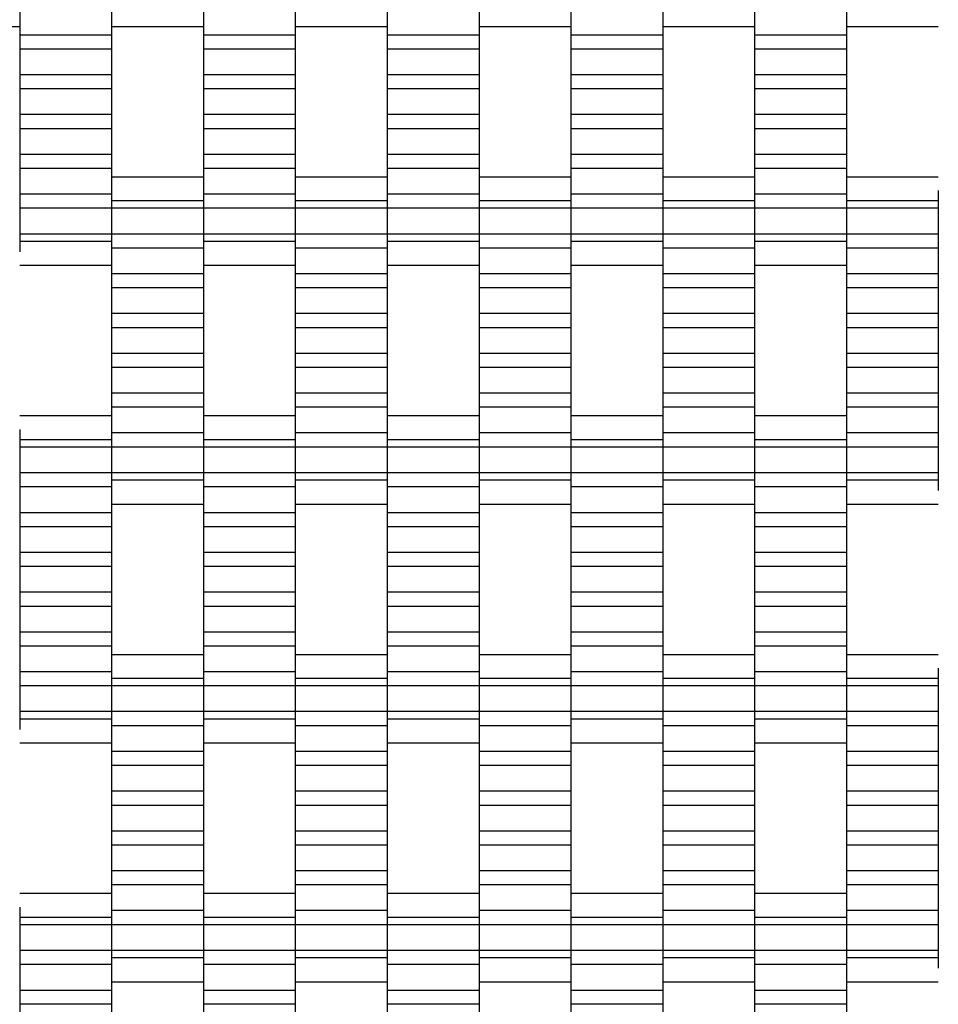
# Model space of a CAD drawing. Units: millimetres. Extents: x -2190 to 2610, y -2252 to 2548.
# Drawn here: x -158 to 92, y 514 to 782 of the extents above; entities that cross this region are included whole.
import ezdxf

# ---------------------------------------------------------------- set-up
doc = ezdxf.new("R2010")
doc.units = ezdxf.units.MM

# ---------------------------------------------------------------- blocks, each defined once
blk = doc.blocks.new('dwg')
at = {"color": 7, "linetype": 'Continuous'}
for p, q in [((-157.5, 785.21), (-157.5, 778.21)), ((-132.5, 785.21), (-132.5, 778.21)), ((-107.5, 785.21), (-107.5, 778.21)), ((-82.5, 785.21), (-82.5, 778.21)), ((-57.5, 785.21), (-57.5, 778.21)), ((-32.5, 785.21), (-32.5, 778.21)), ((-7.5, 785.21), (-7.5, 778.21)), ((17.5, 785.21), (17.5, 778.21)), ((42.5, 785.21), (42.5, 778.21)), ((67.5, 785.21), (67.5, 778.21)), ((-182.5, 780.56), (-157.5, 780.56)), ((-132.5, 780.56), (-107.5, 780.56)), ((-82.5, 780.56), (-57.5, 780.56)), ((-32.5, 780.56), (-7.5, 780.56)), ((17.5, 780.56), (42.5, 780.56)), ((67.5, 780.56), (92.5, 780.56)), ((-132.5, 778.21), (-157.5, 778.21)), ((-157.5, 778.21), (-157.5, 774.41)), ((-132.5, 778.21), (-132.5, 774.41)), ((-82.5, 778.21), (-107.5, 778.21)), ((-107.5, 778.21), (-107.5, 774.41)), ((-82.5, 778.21), (-82.5, 774.41)), ((-32.5, 778.21), (-57.5, 778.21)), ((-57.5, 778.21), (-57.5, 774.41)), ((-32.5, 778.21), (-32.5, 774.41)), ((17.5, 778.21), (-7.5, 778.21)), ((-7.5, 778.21), (-7.5, 774.41)), ((17.5, 778.21), (17.5, 774.41)), ((67.5, 778.21), (42.5, 778.21)), ((42.5, 778.21), (42.5, 774.41)), ((67.5, 778.21), (67.5, 774.41)), ((-132.5, 774.41), (-157.5, 774.41)), ((-157.5, 774.41), (-157.5, 767.41)), ((-132.5, 774.41), (-132.5, 767.41)), ((-82.5, 774.41), (-107.5, 774.41)), ((-107.5, 774.41), (-107.5, 767.41)), ((-82.5, 774.41), (-82.5, 767.41)), ((-32.5, 774.41), (-57.5, 774.41)), ((-57.5, 774.41), (-57.5, 767.41)), ((-32.5, 774.41), (-32.5, 767.41)), ((17.5, 774.41), (-7.5, 774.41)), ((-7.5, 774.41), (-7.5, 767.41)), ((17.5, 774.41), (17.5, 767.41)), ((67.5, 774.41), (42.5, 774.41)), ((42.5, 774.41), (42.5, 767.41)), ((67.5, 774.41), (67.5, 767.41)), ((-132.5, 767.41), (-157.5, 767.41)), ((-157.5, 767.41), (-157.5, 763.56)), ((-132.5, 767.41), (-132.5, 763.56)), ((-82.5, 767.41), (-107.5, 767.41)), ((-107.5, 767.41), (-107.5, 763.56)), ((-82.5, 767.41), (-82.5, 763.56)), ((-32.5, 767.41), (-57.5, 767.41)), ((-57.5, 767.41), (-57.5, 763.56)), ((-32.5, 767.41), (-32.5, 763.56)), ((17.5, 767.41), (-7.5, 767.41)), ((-7.5, 767.41), (-7.5, 763.56)), ((17.5, 767.41), (17.5, 763.56)), ((67.5, 767.41), (42.5, 767.41)), ((42.5, 767.41), (42.5, 763.56)), ((67.5, 767.41), (67.5, 763.56)), ((-132.5, 763.56), (-157.5, 763.56)), ((-157.5, 763.56), (-157.5, 756.56)), ((-132.5, 763.56), (-132.5, 756.56)), ((-82.5, 763.56), (-107.5, 763.56)), ((-107.5, 763.56), (-107.5, 756.56)), ((-82.5, 763.56), (-82.5, 756.56)), ((-32.5, 763.56), (-57.5, 763.56)), ((-57.5, 763.56), (-57.5, 756.56)), ((-32.5, 763.56), (-32.5, 756.56)), ((17.5, 763.56), (-7.5, 763.56)), ((-7.5, 763.56), (-7.5, 756.56)), ((17.5, 763.56), (17.5, 756.56)), ((67.5, 763.56), (42.5, 763.56)), ((42.5, 763.56), (42.5, 756.56)), ((67.5, 763.56), (67.5, 756.56)), ((-132.5, 756.56), (-157.5, 756.56)), ((-157.5, 756.56), (-157.5, 752.71)), ((-132.5, 756.56), (-132.5, 752.71)), ((-82.5, 756.56), (-107.5, 756.56)), ((-107.5, 756.56), (-107.5, 752.71)), ((-82.5, 756.56), (-82.5, 752.71)), ((-32.5, 756.56), (-57.5, 756.56)), ((-57.5, 756.56), (-57.5, 752.71)), ((-32.5, 756.56), (-32.5, 752.71)), ((17.5, 756.56), (-7.5, 756.56)), ((-7.5, 756.56), (-7.5, 752.71)), ((17.5, 756.56), (17.5, 752.71)), ((67.5, 756.56), (42.5, 756.56)), ((42.5, 756.56), (42.5, 752.71)), ((67.5, 756.56), (67.5, 752.71)), ((-132.5, 752.71), (-157.5, 752.71)), ((-157.5, 752.71), (-157.5, 745.71)), ((-132.5, 752.71), (-132.5, 745.71)), ((-82.5, 752.71), (-107.5, 752.71)), ((-107.5, 752.71), (-107.5, 745.71)), ((-82.5, 752.71), (-82.5, 745.71)), ((-32.5, 752.71), (-57.5, 752.71)), ((-57.5, 752.71), (-57.5, 745.71)), ((-32.5, 752.71), (-32.5, 745.71)), ((17.5, 752.71), (-7.5, 752.71)), ((-7.5, 752.71), (-7.5, 745.71)), ((17.5, 752.71), (17.5, 745.71)), ((67.5, 752.71), (42.5, 752.71)), ((42.5, 752.71), (42.5, 745.71)), ((67.5, 752.71), (67.5, 745.71)), ((-132.5, 745.71), (-157.5, 745.71)), ((-157.5, 745.71), (-157.5, 741.91)), ((-132.5, 745.71), (-132.5, 741.91)), ((-82.5, 745.71), (-107.5, 745.71)), ((-107.5, 745.71), (-107.5, 741.91)), ((-82.5, 745.71), (-82.5, 741.91)), ((-32.5, 745.71), (-57.5, 745.71)), ((-57.5, 745.71), (-57.5, 741.91)), ((-32.5, 745.71), (-32.5, 741.91)), ((17.5, 745.71), (-7.5, 745.71)), ((-7.5, 745.71), (-7.5, 741.91)), ((17.5, 745.71), (17.5, 741.91)), ((67.5, 745.71), (42.5, 745.71)), ((42.5, 745.71), (42.5, 741.91)), ((67.5, 745.71), (67.5, 741.91)), ((-132.5, 741.91), (-157.5, 741.91)), ((-157.5, 741.91), (-157.5, 734.91)), ((-132.5, 741.91), (-132.5, 734.91)), ((-82.5, 741.91), (-107.5, 741.91)), ((-107.5, 741.91), (-107.5, 734.91)), ((-82.5, 741.91), (-82.5, 734.91)), ((-32.5, 741.91), (-57.5, 741.91)), ((-57.5, 741.91), (-57.5, 734.91)), ((-32.5, 741.91), (-32.5, 734.91)), ((17.5, 741.91), (-7.5, 741.91)), ((-7.5, 741.91), (-7.5, 734.91)), ((17.5, 741.91), (17.5, 734.91)), ((67.5, 741.91), (42.5, 741.91)), ((42.5, 741.91), (42.5, 734.91)), ((67.5, 741.91), (67.5, 734.91)), ((-107.5, 739.56), (-132.5, 739.56)), ((-57.5, 739.56), (-82.5, 739.56)), ((-7.5, 739.56), (-32.5, 739.56)), ((42.5, 739.56), (17.5, 739.56)), ((92.5, 739.56), (67.5, 739.56)), ((-132.5, 734.91), (-157.5, 734.91)), ((-157.5, 734.91), (-157.5, 731.06)), ((-132.5, 735.87), (-132.5, 733.06)), ((-132.5, 734.91), (-132.5, 731.06)), ((-107.5, 735.87), (-107.5, 733.06)), ((-82.5, 734.91), (-107.5, 734.91)), ((-107.5, 734.91), (-107.5, 731.06)), ((-82.5, 735.87), (-82.5, 733.06)), ((-82.5, 734.91), (-82.5, 731.06)), ((-57.5, 735.87), (-57.5, 733.06)), ((-32.5, 734.91), (-57.5, 734.91)), ((-57.5, 734.91), (-57.5, 731.06)), ((-32.5, 735.87), (-32.5, 733.06)), ((-32.5, 734.91), (-32.5, 731.06)), ((-7.5, 735.87), (-7.5, 733.06)), ((17.5, 734.91), (-7.5, 734.91)), ((-7.5, 734.91), (-7.5, 731.06)), ((17.5, 735.87), (17.5, 733.06)), ((17.5, 734.91), (17.5, 731.06)), ((42.5, 735.87), (42.5, 733.06)), ((67.5, 734.91), (42.5, 734.91)), ((42.5, 734.91), (42.5, 731.06)), ((67.5, 735.87), (67.5, 733.06)), ((67.5, 734.91), (67.5, 731.06)), ((92.5, 735.87), (92.5, 733.06)), ((-107.5, 733.06), (-132.5, 733.06)), ((-132.5, 733.06), (-132.5, 731.06)), ((-107.5, 733.06), (-107.5, 731.06)), ((-57.5, 733.06), (-82.5, 733.06)), ((-82.5, 733.06), (-82.5, 731.06)), ((-57.5, 733.06), (-57.5, 731.06)), ((-7.5, 733.06), (-32.5, 733.06)), ((-32.5, 733.06), (-32.5, 731.06)), ((-7.5, 733.06), (-7.5, 731.06)), ((42.5, 733.06), (17.5, 733.06)), ((17.5, 733.06), (17.5, 731.06)), ((42.5, 733.06), (42.5, 731.06)), ((92.5, 733.06), (67.5, 733.06)), ((67.5, 733.06), (67.5, 731.06)), ((92.5, 733.06), (92.5, 731.06)), ((-132.5, 731.06), (-157.5, 731.06)), ((-157.5, 731.06), (-157.5, 724.06)), ((-107.5, 731.06), (-132.5, 731.06)), ((-132.5, 731.06), (-132.5, 724.06)), ((-132.5, 731.06), (-132.5, 724.06)), ((-82.5, 731.06), (-107.5, 731.06)), ((-107.5, 731.06), (-107.5, 724.06)), ((-107.5, 731.06), (-107.5, 724.06)), ((-57.5, 731.06), (-82.5, 731.06)), ((-82.5, 731.06), (-82.5, 724.06)), ((-82.5, 731.06), (-82.5, 724.06)), ((-32.5, 731.06), (-57.5, 731.06)), ((-57.5, 731.06), (-57.5, 724.06)), ((-57.5, 731.06), (-57.5, 724.06)), ((-7.5, 731.06), (-32.5, 731.06)), ((-32.5, 731.06), (-32.5, 724.06)), ((-32.5, 731.06), (-32.5, 724.06)), ((17.5, 731.06), (-7.5, 731.06)), ((-7.5, 731.06), (-7.5, 724.06)), ((-7.5, 731.06), (-7.5, 724.06)), ((42.5, 731.06), (17.5, 731.06)), ((17.5, 731.06), (17.5, 724.06)), ((17.5, 731.06), (17.5, 724.06)), ((67.5, 731.06), (42.5, 731.06)), ((42.5, 731.06), (42.5, 724.06)), ((42.5, 731.06), (42.5, 724.06)), ((92.5, 731.06), (67.5, 731.06)), ((67.5, 731.06), (67.5, 724.06)), ((67.5, 731.06), (67.5, 724.06)), ((92.5, 731.06), (92.5, 724.06)), ((-132.5, 724.06), (-157.5, 724.06)), ((-157.5, 724.06), (-157.5, 722.06)), ((-107.5, 724.06), (-132.5, 724.06)), ((-132.5, 724.06), (-132.5, 720.21)), ((-132.5, 724.06), (-132.5, 722.06)), ((-82.5, 724.06), (-107.5, 724.06)), ((-107.5, 724.06), (-107.5, 722.06)), ((-107.5, 724.06), (-107.5, 720.21)), ((-57.5, 724.06), (-82.5, 724.06)), ((-82.5, 724.06), (-82.5, 720.21)), ((-82.5, 724.06), (-82.5, 722.06)), ((-32.5, 724.06), (-57.5, 724.06)), ((-57.5, 724.06), (-57.5, 722.06)), ((-57.5, 724.06), (-57.5, 720.21)), ((-7.5, 724.06), (-32.5, 724.06)), ((-32.5, 724.06), (-32.5, 720.21)), ((-32.5, 724.06), (-32.5, 722.06)), ((17.5, 724.06), (-7.5, 724.06)), ((-7.5, 724.06), (-7.5, 722.06)), ((-7.5, 724.06), (-7.5, 720.21)), ((42.5, 724.06), (17.5, 724.06)), ((17.5, 724.06), (17.5, 720.21)), ((17.5, 724.06), (17.5, 722.06)), ((67.5, 724.06), (42.5, 724.06)), ((42.5, 724.06), (42.5, 722.06)), ((42.5, 724.06), (42.5, 720.21)), ((92.5, 724.06), (67.5, 724.06)), ((67.5, 724.06), (67.5, 720.21)), ((67.5, 724.06), (67.5, 722.06)), ((92.5, 724.06), (92.5, 720.21)), ((-132.5, 722.06), (-157.5, 722.06)), ((-157.5, 722.06), (-157.5, 719.24)), ((-132.5, 722.06), (-132.5, 719.24)), ((-82.5, 722.06), (-107.5, 722.06)), ((-107.5, 722.06), (-107.5, 719.24)), ((-82.5, 722.06), (-82.5, 719.24)), ((-32.5, 722.06), (-57.5, 722.06)), ((-57.5, 722.06), (-57.5, 719.24)), ((-32.5, 722.06), (-32.5, 719.24)), ((17.5, 722.06), (-7.5, 722.06)), ((-7.5, 722.06), (-7.5, 719.24)), ((17.5, 722.06), (17.5, 719.24)), ((67.5, 722.06), (42.5, 722.06)), ((42.5, 722.06), (42.5, 719.24)), ((67.5, 722.06), (67.5, 719.24)), ((-107.5, 720.21), (-132.5, 720.21)), ((-132.5, 720.21), (-132.5, 713.21)), ((-107.5, 720.21), (-107.5, 713.21)), ((-57.5, 720.21), (-82.5, 720.21)), ((-82.5, 720.21), (-82.5, 713.21)), ((-57.5, 720.21), (-57.5, 713.21)), ((-7.5, 720.21), (-32.5, 720.21)), ((-32.5, 720.21), (-32.5, 713.21)), ((-7.5, 720.21), (-7.5, 713.21)), ((42.5, 720.21), (17.5, 720.21)), ((17.5, 720.21), (17.5, 713.21)), ((42.5, 720.21), (42.5, 713.21)), ((92.5, 720.21), (67.5, 720.21)), ((67.5, 720.21), (67.5, 713.21)), ((92.5, 720.21), (92.5, 713.21)), ((-157.5, 715.56), (-132.5, 715.56)), ((-107.5, 715.56), (-82.5, 715.56)), ((-57.5, 715.56), (-32.5, 715.56)), ((-7.5, 715.56), (17.5, 715.56)), ((42.5, 715.56), (67.5, 715.56)), ((-107.5, 713.21), (-132.5, 713.21)), ((-132.5, 713.21), (-132.5, 709.41)), ((-107.5, 713.21), (-107.5, 709.41)), ((-57.5, 713.21), (-82.5, 713.21)), ((-82.5, 713.21), (-82.5, 709.41)), ((-57.5, 713.21), (-57.5, 709.41)), ((-7.5, 713.21), (-32.5, 713.21)), ((-32.5, 713.21), (-32.5, 709.41)), ((-7.5, 713.21), (-7.5, 709.41)), ((42.5, 713.21), (17.5, 713.21)), ((17.5, 713.21), (17.5, 709.41)), ((42.5, 713.21), (42.5, 709.41)), ((92.5, 713.21), (67.5, 713.21)), ((67.5, 713.21), (67.5, 709.41)), ((92.5, 713.21), (92.5, 709.41)), ((-107.5, 709.41), (-132.5, 709.41)), ((-132.5, 709.41), (-132.5, 702.41)), ((-107.5, 709.41), (-107.5, 702.41)), ((-57.5, 709.41), (-82.5, 709.41)), ((-82.5, 709.41), (-82.5, 702.41)), ((-57.5, 709.41), (-57.5, 702.41)), ((-7.5, 709.41), (-32.5, 709.41)), ((-32.5, 709.41), (-32.5, 702.41)), ((-7.5, 709.41), (-7.5, 702.41)), ((42.5, 709.41), (17.5, 709.41)), ((17.5, 709.41), (17.5, 702.41)), ((42.5, 709.41), (42.5, 702.41)), ((92.5, 709.41), (67.5, 709.41)), ((67.5, 709.41), (67.5, 702.41)), ((92.5, 709.41), (92.5, 702.41)), ((-107.5, 702.41), (-132.5, 702.41)), ((-132.5, 702.41), (-132.5, 698.56)), ((-107.5, 702.41), (-107.5, 698.56)), ((-57.5, 702.41), (-82.5, 702.41)), ((-82.5, 702.41), (-82.5, 698.56)), ((-57.5, 702.41), (-57.5, 698.56)), ((-7.5, 702.41), (-32.5, 702.41)), ((-32.5, 702.41), (-32.5, 698.56)), ((-7.5, 702.41), (-7.5, 698.56)), ((42.5, 702.41), (17.5, 702.41)), ((17.5, 702.41), (17.5, 698.56)), ((42.5, 702.41), (42.5, 698.56)), ((92.5, 702.41), (67.5, 702.41)), ((67.5, 702.41), (67.5, 698.56)), ((92.5, 702.41), (92.5, 698.56)), ((-107.5, 698.56), (-132.5, 698.56)), ((-132.5, 698.56), (-132.5, 691.56)), ((-107.5, 698.56), (-107.5, 691.56)), ((-57.5, 698.56), (-82.5, 698.56)), ((-82.5, 698.56), (-82.5, 691.56)), ((-57.5, 698.56), (-57.5, 691.56)), ((-7.5, 698.56), (-32.5, 698.56)), ((-32.5, 698.56), (-32.5, 691.56)), ((-7.5, 698.56), (-7.5, 691.56)), ((42.5, 698.56), (17.5, 698.56)), ((17.5, 698.56), (17.5, 691.56)), ((42.5, 698.56), (42.5, 691.56)), ((92.5, 698.56), (67.5, 698.56)), ((67.5, 698.56), (67.5, 691.56)), ((92.5, 698.56), (92.5, 691.56)), ((-107.5, 691.56), (-132.5, 691.56)), ((-132.5, 691.56), (-132.5, 687.71)), ((-107.5, 691.56), (-107.5, 687.71)), ((-57.5, 691.56), (-82.5, 691.56)), ((-82.5, 691.56), (-82.5, 687.71)), ((-57.5, 691.56), (-57.5, 687.71)), ((-7.5, 691.56), (-32.5, 691.56)), ((-32.5, 691.56), (-32.5, 687.71)), ((-7.5, 691.56), (-7.5, 687.71)), ((42.5, 691.56), (17.5, 691.56)), ((17.5, 691.56), (17.5, 687.71)), ((42.5, 691.56), (42.5, 687.71)), ((92.5, 691.56), (67.5, 691.56)), ((67.5, 691.56), (67.5, 687.71)), ((92.5, 691.56), (92.5, 687.71)), ((-107.5, 687.71), (-132.5, 687.71)), ((-132.5, 687.71), (-132.5, 680.71)), ((-107.5, 687.71), (-107.5, 680.71)), ((-57.5, 687.71), (-82.5, 687.71)), ((-82.5, 687.71), (-82.5, 680.71)), ((-57.5, 687.71), (-57.5, 680.71)), ((-7.5, 687.71), (-32.5, 687.71)), ((-32.5, 687.71), (-32.5, 680.71)), ((-7.5, 687.71), (-7.5, 680.71)), ((42.5, 687.71), (17.5, 687.71)), ((17.5, 687.71), (17.5, 680.71)), ((42.5, 687.71), (42.5, 680.71)), ((92.5, 687.71), (67.5, 687.71)), ((67.5, 687.71), (67.5, 680.71)), ((92.5, 687.71), (92.5, 680.71)), ((-107.5, 680.71), (-132.5, 680.71)), ((-132.5, 680.71), (-132.5, 676.91)), ((-107.5, 680.71), (-107.5, 676.91)), ((-57.5, 680.71), (-82.5, 680.71)), ((-82.5, 680.71), (-82.5, 676.91)), ((-57.5, 680.71), (-57.5, 676.91)), ((-7.5, 680.71), (-32.5, 680.71)), ((-32.5, 680.71), (-32.5, 676.91)), ((-7.5, 680.71), (-7.5, 676.91)), ((42.5, 680.71), (17.5, 680.71)), ((17.5, 680.71), (17.5, 676.91)), ((42.5, 680.71), (42.5, 676.91)), ((92.5, 680.71), (67.5, 680.71)), ((67.5, 680.71), (67.5, 676.91)), ((92.5, 680.71), (92.5, 676.91)), ((-107.5, 676.91), (-132.5, 676.91)), ((-132.5, 676.91), (-132.5, 669.91)), ((-107.5, 676.91), (-107.5, 669.91)), ((-57.5, 676.91), (-82.5, 676.91)), ((-82.5, 676.91), (-82.5, 669.91)), ((-57.5, 676.91), (-57.5, 669.91)), ((-7.5, 676.91), (-32.5, 676.91)), ((-32.5, 676.91), (-32.5, 669.91)), ((-7.5, 676.91), (-7.5, 669.91)), ((42.5, 676.91), (17.5, 676.91)), ((17.5, 676.91), (17.5, 669.91)), ((42.5, 676.91), (42.5, 669.91)), ((92.5, 676.91), (67.5, 676.91)), ((67.5, 676.91), (67.5, 669.91)), ((92.5, 676.91), (92.5, 669.91)), ((-132.5, 674.56), (-157.5, 674.56)), ((-82.5, 674.56), (-107.5, 674.56)), ((-32.5, 674.56), (-57.5, 674.56)), ((17.5, 674.56), (-7.5, 674.56)), ((67.5, 674.56), (42.5, 674.56)), ((-157.5, 670.87), (-157.5, 668.06)), ((-132.5, 670.87), (-132.5, 668.06)), ((-107.5, 670.87), (-107.5, 668.06)), ((-82.5, 670.87), (-82.5, 668.06)), ((-57.5, 670.87), (-57.5, 668.06)), ((-32.5, 670.87), (-32.5, 668.06)), ((-7.5, 670.87), (-7.5, 668.06)), ((17.5, 670.87), (17.5, 668.06)), ((42.5, 670.87), (42.5, 668.06)), ((67.5, 670.87), (67.5, 668.06)), ((-132.5, 668.06), (-157.5, 668.06)), ((-157.5, 668.06), (-157.5, 666.06)), ((-107.5, 669.91), (-132.5, 669.91)), ((-132.5, 669.91), (-132.5, 666.06)), ((-132.5, 668.06), (-132.5, 666.06)), ((-107.5, 669.91), (-107.5, 666.06)), ((-82.5, 668.06), (-107.5, 668.06)), ((-107.5, 668.06), (-107.5, 666.06)), ((-57.5, 669.91), (-82.5, 669.91)), ((-82.5, 669.91), (-82.5, 666.06)), ((-82.5, 668.06), (-82.5, 666.06)), ((-57.5, 669.91), (-57.5, 666.06)), ((-32.5, 668.06), (-57.5, 668.06)), ((-57.5, 668.06), (-57.5, 666.06)), ((-7.5, 669.91), (-32.5, 669.91)), ((-32.5, 669.91), (-32.5, 666.06)), ((-32.5, 668.06), (-32.5, 666.06)), ((-7.5, 669.91), (-7.5, 666.06)), ((17.5, 668.06), (-7.5, 668.06)), ((-7.5, 668.06), (-7.5, 666.06)), ((42.5, 669.91), (17.5, 669.91)), ((17.5, 669.91), (17.5, 666.06)), ((17.5, 668.06), (17.5, 666.06)), ((42.5, 669.91), (42.5, 666.06)), ((67.5, 668.06), (42.5, 668.06)), ((42.5, 668.06), (42.5, 666.06)), ((92.5, 669.91), (67.5, 669.91)), ((67.5, 669.91), (67.5, 666.06)), ((67.5, 668.06), (67.5, 666.06)), ((92.5, 669.91), (92.5, 666.06)), ((-132.5, 666.06), (-157.5, 666.06)), ((-157.5, 666.06), (-157.5, 659.06)), ((-107.5, 666.06), (-132.5, 666.06)), ((-132.5, 666.06), (-132.5, 659.06)), ((-132.5, 666.06), (-132.5, 659.06)), ((-82.5, 666.06), (-107.5, 666.06)), ((-107.5, 666.06), (-107.5, 659.06)), ((-107.5, 666.06), (-107.5, 659.06)), ((-57.5, 666.06), (-82.5, 666.06)), ((-82.5, 666.06), (-82.5, 659.06)), ((-82.5, 666.06), (-82.5, 659.06)), ((-32.5, 666.06), (-57.5, 666.06)), ((-57.5, 666.06), (-57.5, 659.06)), ((-57.5, 666.06), (-57.5, 659.06)), ((-7.5, 666.06), (-32.5, 666.06)), ((-32.5, 666.06), (-32.5, 659.06)), ((-32.5, 666.06), (-32.5, 659.06)), ((17.5, 666.06), (-7.5, 666.06)), ((-7.5, 666.06), (-7.5, 659.06)), ((-7.5, 666.06), (-7.5, 659.06)), ((42.5, 666.06), (17.5, 666.06)), ((17.5, 666.06), (17.5, 659.06)), ((17.5, 666.06), (17.5, 659.06)), ((67.5, 666.06), (42.5, 666.06)), ((42.5, 666.06), (42.5, 659.06)), ((42.5, 666.06), (42.5, 659.06)), ((92.5, 666.06), (67.5, 666.06)), ((67.5, 666.06), (67.5, 659.06)), ((67.5, 666.06), (67.5, 659.06)), ((92.5, 666.06), (92.5, 659.06)), ((-132.5, 659.06), (-157.5, 659.06)), ((-157.5, 659.06), (-157.5, 655.21)), ((-107.5, 659.06), (-132.5, 659.06)), ((-132.5, 659.06), (-132.5, 657.06)), ((-132.5, 659.06), (-132.5, 655.21)), ((-107.5, 657.06), (-132.5, 657.06)), ((-132.5, 657.06), (-132.5, 654.24)), ((-82.5, 659.06), (-107.5, 659.06)), ((-107.5, 659.06), (-107.5, 655.21)), ((-107.5, 659.06), (-107.5, 657.06)), ((-107.5, 657.06), (-107.5, 654.24)), ((-57.5, 659.06), (-82.5, 659.06)), ((-82.5, 659.06), (-82.5, 657.06)), ((-82.5, 659.06), (-82.5, 655.21)), ((-57.5, 657.06), (-82.5, 657.06)), ((-82.5, 657.06), (-82.5, 654.24)), ((-32.5, 659.06), (-57.5, 659.06)), ((-57.5, 659.06), (-57.5, 655.21)), ((-57.5, 659.06), (-57.5, 657.06)), ((-57.5, 657.06), (-57.5, 654.24)), ((-7.5, 659.06), (-32.5, 659.06)), ((-32.5, 659.06), (-32.5, 657.06)), ((-32.5, 659.06), (-32.5, 655.21)), ((-7.5, 657.06), (-32.5, 657.06)), ((-32.5, 657.06), (-32.5, 654.24)), ((17.5, 659.06), (-7.5, 659.06)), ((-7.5, 659.06), (-7.5, 655.21)), ((-7.5, 659.06), (-7.5, 657.06)), ((-7.5, 657.06), (-7.5, 654.24)), ((42.5, 659.06), (17.5, 659.06)), ((17.5, 659.06), (17.5, 657.06)), ((17.5, 659.06), (17.5, 655.21)), ((42.5, 657.06), (17.5, 657.06)), ((17.5, 657.06), (17.5, 654.24)), ((67.5, 659.06), (42.5, 659.06)), ((42.5, 659.06), (42.5, 655.21)), ((42.5, 659.06), (42.5, 657.06)), ((42.5, 657.06), (42.5, 654.24)), ((92.5, 659.06), (67.5, 659.06)), ((67.5, 659.06), (67.5, 657.06)), ((67.5, 659.06), (67.5, 655.21)), ((92.5, 657.06), (67.5, 657.06)), ((67.5, 657.06), (67.5, 654.24)), ((92.5, 659.06), (92.5, 657.06)), ((92.5, 657.06), (92.5, 654.24)), ((-132.5, 655.21), (-157.5, 655.21)), ((-157.5, 655.21), (-157.5, 648.21)), ((-132.5, 655.21), (-132.5, 648.21)), ((-82.5, 655.21), (-107.5, 655.21)), ((-107.5, 655.21), (-107.5, 648.21)), ((-82.5, 655.21), (-82.5, 648.21)), ((-32.5, 655.21), (-57.5, 655.21)), ((-57.5, 655.21), (-57.5, 648.21)), ((-32.5, 655.21), (-32.5, 648.21)), ((17.5, 655.21), (-7.5, 655.21)), ((-7.5, 655.21), (-7.5, 648.21)), ((17.5, 655.21), (17.5, 648.21)), ((67.5, 655.21), (42.5, 655.21)), ((42.5, 655.21), (42.5, 648.21)), ((67.5, 655.21), (67.5, 648.21)), ((-132.5, 650.56), (-107.5, 650.56)), ((-82.5, 650.56), (-57.5, 650.56)), ((-32.5, 650.56), (-7.5, 650.56)), ((17.5, 650.56), (42.5, 650.56)), ((67.5, 650.56), (92.5, 650.56)), ((-132.5, 648.21), (-157.5, 648.21)), ((-157.5, 648.21), (-157.5, 644.41)), ((-132.5, 648.21), (-132.5, 644.41)), ((-82.5, 648.21), (-107.5, 648.21)), ((-107.5, 648.21), (-107.5, 644.41)), ((-82.5, 648.21), (-82.5, 644.41)), ((-32.5, 648.21), (-57.5, 648.21)), ((-57.5, 648.21), (-57.5, 644.41)), ((-32.5, 648.21), (-32.5, 644.41)), ((17.5, 648.21), (-7.5, 648.21)), ((-7.5, 648.21), (-7.5, 644.41)), ((17.5, 648.21), (17.5, 644.41)), ((67.5, 648.21), (42.5, 648.21)), ((42.5, 648.21), (42.5, 644.41)), ((67.5, 648.21), (67.5, 644.41)), ((-132.5, 644.41), (-157.5, 644.41)), ((-157.5, 644.41), (-157.5, 637.41)), ((-132.5, 644.41), (-132.5, 637.41)), ((-82.5, 644.41), (-107.5, 644.41)), ((-107.5, 644.41), (-107.5, 637.41)), ((-82.5, 644.41), (-82.5, 637.41)), ((-32.5, 644.41), (-57.5, 644.41)), ((-57.5, 644.41), (-57.5, 637.41)), ((-32.5, 644.41), (-32.5, 637.41)), ((17.5, 644.41), (-7.5, 644.41)), ((-7.5, 644.41), (-7.5, 637.41)), ((17.5, 644.41), (17.5, 637.41)), ((67.5, 644.41), (42.5, 644.41)), ((42.5, 644.41), (42.5, 637.41)), ((67.5, 644.41), (67.5, 637.41)), ((-132.5, 637.41), (-157.5, 637.41)), ((-157.5, 637.41), (-157.5, 633.56)), ((-132.5, 637.41), (-132.5, 633.56)), ((-82.5, 637.41), (-107.5, 637.41)), ((-107.5, 637.41), (-107.5, 633.56)), ((-82.5, 637.41), (-82.5, 633.56)), ((-32.5, 637.41), (-57.5, 637.41)), ((-57.5, 637.41), (-57.5, 633.56)), ((-32.5, 637.41), (-32.5, 633.56)), ((17.5, 637.41), (-7.5, 637.41)), ((-7.5, 637.41), (-7.5, 633.56)), ((17.5, 637.41), (17.5, 633.56)), ((67.5, 637.41), (42.5, 637.41)), ((42.5, 637.41), (42.5, 633.56)), ((67.5, 637.41), (67.5, 633.56)), ((-132.5, 633.56), (-157.5, 633.56)), ((-157.5, 633.56), (-157.5, 626.56)), ((-132.5, 633.56), (-132.5, 626.56)), ((-82.5, 633.56), (-107.5, 633.56)), ((-107.5, 633.56), (-107.5, 626.56)), ((-82.5, 633.56), (-82.5, 626.56)), ((-32.5, 633.56), (-57.5, 633.56)), ((-57.5, 633.56), (-57.5, 626.56)), ((-32.5, 633.56), (-32.5, 626.56)), ((17.5, 633.56), (-7.5, 633.56)), ((-7.5, 633.56), (-7.5, 626.56)), ((17.5, 633.56), (17.5, 626.56)), ((67.5, 633.56), (42.5, 633.56)), ((42.5, 633.56), (42.5, 626.56)), ((67.5, 633.56), (67.5, 626.56)), ((-132.5, 626.56), (-157.5, 626.56)), ((-157.5, 626.56), (-157.5, 622.71)), ((-132.5, 626.56), (-132.5, 622.71)), ((-82.5, 626.56), (-107.5, 626.56)), ((-107.5, 626.56), (-107.5, 622.71)), ((-82.5, 626.56), (-82.5, 622.71)), ((-32.5, 626.56), (-57.5, 626.56)), ((-57.5, 626.56), (-57.5, 622.71)), ((-32.5, 626.56), (-32.5, 622.71)), ((17.5, 626.56), (-7.5, 626.56)), ((-7.5, 626.56), (-7.5, 622.71)), ((17.5, 626.56), (17.5, 622.71)), ((67.5, 626.56), (42.5, 626.56)), ((42.5, 626.56), (42.5, 622.71)), ((67.5, 626.56), (67.5, 622.71)), ((-132.5, 622.71), (-157.5, 622.71)), ((-157.5, 622.71), (-157.5, 615.71)), ((-132.5, 622.71), (-132.5, 615.71)), ((-82.5, 622.71), (-107.5, 622.71)), ((-107.5, 622.71), (-107.5, 615.71)), ((-82.5, 622.71), (-82.5, 615.71)), ((-32.5, 622.71), (-57.5, 622.71)), ((-57.5, 622.71), (-57.5, 615.71)), ((-32.5, 622.71), (-32.5, 615.71)), ((17.5, 622.71), (-7.5, 622.71)), ((-7.5, 622.71), (-7.5, 615.71)), ((17.5, 622.71), (17.5, 615.71)), ((67.5, 622.71), (42.5, 622.71)), ((42.5, 622.71), (42.5, 615.71)), ((67.5, 622.71), (67.5, 615.71)), ((-132.5, 615.71), (-157.5, 615.71)), ((-157.5, 615.71), (-157.5, 611.91)), ((-132.5, 615.71), (-132.5, 611.91)), ((-82.5, 615.71), (-107.5, 615.71)), ((-107.5, 615.71), (-107.5, 611.91)), ((-82.5, 615.71), (-82.5, 611.91)), ((-32.5, 615.71), (-57.5, 615.71)), ((-57.5, 615.71), (-57.5, 611.91)), ((-32.5, 615.71), (-32.5, 611.91)), ((17.5, 615.71), (-7.5, 615.71)), ((-7.5, 615.71), (-7.5, 611.91)), ((17.5, 615.71), (17.5, 611.91)), ((67.5, 615.71), (42.5, 615.71)), ((42.5, 615.71), (42.5, 611.91)), ((67.5, 615.71), (67.5, 611.91)), ((-132.5, 611.91), (-157.5, 611.91)), ((-157.5, 611.91), (-157.5, 604.91)), ((-132.5, 611.91), (-132.5, 604.91)), ((-82.5, 611.91), (-107.5, 611.91)), ((-107.5, 611.91), (-107.5, 604.91)), ((-82.5, 611.91), (-82.5, 604.91)), ((-32.5, 611.91), (-57.5, 611.91)), ((-57.5, 611.91), (-57.5, 604.91)), ((-32.5, 611.91), (-32.5, 604.91)), ((17.5, 611.91), (-7.5, 611.91)), ((-7.5, 611.91), (-7.5, 604.91)), ((17.5, 611.91), (17.5, 604.91)), ((67.5, 611.91), (42.5, 611.91)), ((42.5, 611.91), (42.5, 604.91)), ((67.5, 611.91), (67.5, 604.91)), ((-107.5, 609.56), (-132.5, 609.56)), ((-57.5, 609.56), (-82.5, 609.56)), ((-7.5, 609.56), (-32.5, 609.56)), ((42.5, 609.56), (17.5, 609.56)), ((92.5, 609.56), (67.5, 609.56)), ((-132.5, 605.87), (-132.5, 603.06)), ((-107.5, 605.87), (-107.5, 603.06)), ((-82.5, 605.87), (-82.5, 603.06)), ((-57.5, 605.87), (-57.5, 603.06)), ((-32.5, 605.87), (-32.5, 603.06)), ((-7.5, 605.87), (-7.5, 603.06)), ((17.5, 605.87), (17.5, 603.06)), ((42.5, 605.87), (42.5, 603.06)), ((67.5, 605.87), (67.5, 603.06)), ((92.5, 605.87), (92.5, 603.06)), ((-132.5, 604.91), (-157.5, 604.91)), ((-157.5, 604.91), (-157.5, 601.06)), ((-132.5, 604.91), (-132.5, 601.06)), ((-107.5, 603.06), (-132.5, 603.06)), ((-132.5, 603.06), (-132.5, 601.06)), ((-82.5, 604.91), (-107.5, 604.91)), ((-107.5, 604.91), (-107.5, 601.06)), ((-107.5, 603.06), (-107.5, 601.06)), ((-82.5, 604.91), (-82.5, 601.06)), ((-57.5, 603.06), (-82.5, 603.06)), ((-82.5, 603.06), (-82.5, 601.06)), ((-32.5, 604.91), (-57.5, 604.91)), ((-57.5, 604.91), (-57.5, 601.06)), ((-57.5, 603.06), (-57.5, 601.06)), ((-32.5, 604.91), (-32.5, 601.06)), ((-7.5, 603.06), (-32.5, 603.06)), ((-32.5, 603.06), (-32.5, 601.06)), ((17.5, 604.91), (-7.5, 604.91)), ((-7.5, 604.91), (-7.5, 601.06)), ((-7.5, 603.06), (-7.5, 601.06)), ((17.5, 604.91), (17.5, 601.06)), ((42.5, 603.06), (17.5, 603.06)), ((17.5, 603.06), (17.5, 601.06)), ((67.5, 604.91), (42.5, 604.91)), ((42.5, 604.91), (42.5, 601.06)), ((42.5, 603.06), (42.5, 601.06)), ((67.5, 604.91), (67.5, 601.06)), ((92.5, 603.06), (67.5, 603.06)), ((67.5, 603.06), (67.5, 601.06)), ((92.5, 603.06), (92.5, 601.06)), ((-132.5, 601.06), (-157.5, 601.06)), ((-157.5, 601.06), (-157.5, 594.06)), ((-107.5, 601.06), (-132.5, 601.06)), ((-132.5, 601.06), (-132.5, 594.06)), ((-132.5, 601.06), (-132.5, 594.06)), ((-82.5, 601.06), (-107.5, 601.06)), ((-107.5, 601.06), (-107.5, 594.06)), ((-107.5, 601.06), (-107.5, 594.06)), ((-57.5, 601.06), (-82.5, 601.06)), ((-82.5, 601.06), (-82.5, 594.06)), ((-82.5, 601.06), (-82.5, 594.06)), ((-32.5, 601.06), (-57.5, 601.06)), ((-57.5, 601.06), (-57.5, 594.06)), ((-57.5, 601.06), (-57.5, 594.06)), ((-7.5, 601.06), (-32.5, 601.06)), ((-32.5, 601.06), (-32.5, 594.06)), ((-32.5, 601.06), (-32.5, 594.06)), ((17.5, 601.06), (-7.5, 601.06)), ((-7.5, 601.06), (-7.5, 594.06)), ((-7.5, 601.06), (-7.5, 594.06)), ((42.5, 601.06), (17.5, 601.06)), ((17.5, 601.06), (17.5, 594.06)), ((17.5, 601.06), (17.5, 594.06)), ((67.5, 601.06), (42.5, 601.06)), ((42.5, 601.06), (42.5, 594.06)), ((42.5, 601.06), (42.5, 594.06)), ((92.5, 601.06), (67.5, 601.06)), ((67.5, 601.06), (67.5, 594.06)), ((67.5, 601.06), (67.5, 594.06)), ((92.5, 601.06), (92.5, 594.06)), ((-132.5, 594.06), (-157.5, 594.06)), ((-157.5, 594.06), (-157.5, 592.06)), ((-107.5, 594.06), (-132.5, 594.06)), ((-132.5, 594.06), (-132.5, 590.21)), ((-132.5, 594.06), (-132.5, 592.06)), ((-82.5, 594.06), (-107.5, 594.06)), ((-107.5, 594.06), (-107.5, 592.06)), ((-107.5, 594.06), (-107.5, 590.21)), ((-57.5, 594.06), (-82.5, 594.06)), ((-82.5, 594.06), (-82.5, 590.21)), ((-82.5, 594.06), (-82.5, 592.06)), ((-32.5, 594.06), (-57.5, 594.06)), ((-57.5, 594.06), (-57.5, 592.06)), ((-57.5, 594.06), (-57.5, 590.21)), ((-7.5, 594.06), (-32.5, 594.06)), ((-32.5, 594.06), (-32.5, 590.21)), ((-32.5, 594.06), (-32.5, 592.06)), ((17.5, 594.06), (-7.5, 594.06)), ((-7.5, 594.06), (-7.5, 592.06)), ((-7.5, 594.06), (-7.5, 590.21)), ((42.5, 594.06), (17.5, 594.06)), ((17.5, 594.06), (17.5, 590.21)), ((17.5, 594.06), (17.5, 592.06)), ((67.5, 594.06), (42.5, 594.06)), ((42.5, 594.06), (42.5, 592.06)), ((42.5, 594.06), (42.5, 590.21)), ((92.5, 594.06), (67.5, 594.06)), ((67.5, 594.06), (67.5, 590.21)), ((67.5, 594.06), (67.5, 592.06)), ((92.5, 594.06), (92.5, 590.21)), ((-132.5, 592.06), (-157.5, 592.06)), ((-157.5, 592.06), (-157.5, 589.24)), ((-132.5, 592.06), (-132.5, 589.24)), ((-107.5, 590.21), (-132.5, 590.21)), ((-132.5, 590.21), (-132.5, 583.21)), ((-82.5, 592.06), (-107.5, 592.06)), ((-107.5, 592.06), (-107.5, 589.24)), ((-107.5, 590.21), (-107.5, 583.21)), ((-82.5, 592.06), (-82.5, 589.24)), ((-57.5, 590.21), (-82.5, 590.21)), ((-82.5, 590.21), (-82.5, 583.21)), ((-32.5, 592.06), (-57.5, 592.06)), ((-57.5, 592.06), (-57.5, 589.24)), ((-57.5, 590.21), (-57.5, 583.21)), ((-32.5, 592.06), (-32.5, 589.24)), ((-7.5, 590.21), (-32.5, 590.21)), ((-32.5, 590.21), (-32.5, 583.21)), ((17.5, 592.06), (-7.5, 592.06)), ((-7.5, 592.06), (-7.5, 589.24)), ((-7.5, 590.21), (-7.5, 583.21)), ((17.5, 592.06), (17.5, 589.24)), ((42.5, 590.21), (17.5, 590.21)), ((17.5, 590.21), (17.5, 583.21)), ((67.5, 592.06), (42.5, 592.06)), ((42.5, 592.06), (42.5, 589.24)), ((42.5, 590.21), (42.5, 583.21)), ((67.5, 592.06), (67.5, 589.24)), ((92.5, 590.21), (67.5, 590.21)), ((67.5, 590.21), (67.5, 583.21)), ((92.5, 590.21), (92.5, 583.21)), ((-157.5, 585.56), (-132.5, 585.56)), ((-107.5, 585.56), (-82.5, 585.56)), ((-57.5, 585.56), (-32.5, 585.56)), ((-7.5, 585.56), (17.5, 585.56)), ((42.5, 585.56), (67.5, 585.56)), ((-107.5, 583.21), (-132.5, 583.21)), ((-132.5, 583.21), (-132.5, 579.41)), ((-107.5, 583.21), (-107.5, 579.41)), ((-57.5, 583.21), (-82.5, 583.21)), ((-82.5, 583.21), (-82.5, 579.41)), ((-57.5, 583.21), (-57.5, 579.41)), ((-7.5, 583.21), (-32.5, 583.21)), ((-32.5, 583.21), (-32.5, 579.41)), ((-7.5, 583.21), (-7.5, 579.41)), ((42.5, 583.21), (17.5, 583.21)), ((17.5, 583.21), (17.5, 579.41)), ((42.5, 583.21), (42.5, 579.41)), ((92.5, 583.21), (67.5, 583.21)), ((67.5, 583.21), (67.5, 579.41)), ((92.5, 583.21), (92.5, 579.41)), ((-107.5, 579.41), (-132.5, 579.41)), ((-132.5, 579.41), (-132.5, 572.41)), ((-107.5, 579.41), (-107.5, 572.41)), ((-57.5, 579.41), (-82.5, 579.41)), ((-82.5, 579.41), (-82.5, 572.41)), ((-57.5, 579.41), (-57.5, 572.41)), ((-7.5, 579.41), (-32.5, 579.41)), ((-32.5, 579.41), (-32.5, 572.41)), ((-7.5, 579.41), (-7.5, 572.41)), ((42.5, 579.41), (17.5, 579.41)), ((17.5, 579.41), (17.5, 572.41)), ((42.5, 579.41), (42.5, 572.41)), ((92.5, 579.41), (67.5, 579.41)), ((67.5, 579.41), (67.5, 572.41)), ((92.5, 579.41), (92.5, 572.41)), ((-107.5, 572.41), (-132.5, 572.41)), ((-132.5, 572.41), (-132.5, 568.56)), ((-107.5, 572.41), (-107.5, 568.56)), ((-57.5, 572.41), (-82.5, 572.41)), ((-82.5, 572.41), (-82.5, 568.56)), ((-57.5, 572.41), (-57.5, 568.56)), ((-7.5, 572.41), (-32.5, 572.41)), ((-32.5, 572.41), (-32.5, 568.56)), ((-7.5, 572.41), (-7.5, 568.56)), ((42.5, 572.41), (17.5, 572.41)), ((17.5, 572.41), (17.5, 568.56)), ((42.5, 572.41), (42.5, 568.56)), ((92.5, 572.41), (67.5, 572.41)), ((67.5, 572.41), (67.5, 568.56)), ((92.5, 572.41), (92.5, 568.56)), ((-107.5, 568.56), (-132.5, 568.56)), ((-132.5, 568.56), (-132.5, 561.56)), ((-107.5, 568.56), (-107.5, 561.56)), ((-57.5, 568.56), (-82.5, 568.56)), ((-82.5, 568.56), (-82.5, 561.56)), ((-57.5, 568.56), (-57.5, 561.56)), ((-7.5, 568.56), (-32.5, 568.56)), ((-32.5, 568.56), (-32.5, 561.56)), ((-7.5, 568.56), (-7.5, 561.56)), ((42.5, 568.56), (17.5, 568.56)), ((17.5, 568.56), (17.5, 561.56)), ((42.5, 568.56), (42.5, 561.56)), ((92.5, 568.56), (67.5, 568.56)), ((67.5, 568.56), (67.5, 561.56)), ((92.5, 568.56), (92.5, 561.56)), ((-107.5, 561.56), (-132.5, 561.56)), ((-132.5, 561.56), (-132.5, 557.71)), ((-107.5, 561.56), (-107.5, 557.71)), ((-57.5, 561.56), (-82.5, 561.56)), ((-82.5, 561.56), (-82.5, 557.71)), ((-57.5, 561.56), (-57.5, 557.71)), ((-7.5, 561.56), (-32.5, 561.56)), ((-32.5, 561.56), (-32.5, 557.71)), ((-7.5, 561.56), (-7.5, 557.71)), ((42.5, 561.56), (17.5, 561.56)), ((17.5, 561.56), (17.5, 557.71)), ((42.5, 561.56), (42.5, 557.71)), ((92.5, 561.56), (67.5, 561.56)), ((67.5, 561.56), (67.5, 557.71)), ((92.5, 561.56), (92.5, 557.71)), ((-107.5, 557.71), (-132.5, 557.71)), ((-132.5, 557.71), (-132.5, 550.71)), ((-107.5, 557.71), (-107.5, 550.71)), ((-57.5, 557.71), (-82.5, 557.71)), ((-82.5, 557.71), (-82.5, 550.71)), ((-57.5, 557.71), (-57.5, 550.71)), ((-7.5, 557.71), (-32.5, 557.71)), ((-32.5, 557.71), (-32.5, 550.71)), ((-7.5, 557.71), (-7.5, 550.71)), ((42.5, 557.71), (17.5, 557.71)), ((17.5, 557.71), (17.5, 550.71)), ((42.5, 557.71), (42.5, 550.71)), ((92.5, 557.71), (67.5, 557.71)), ((67.5, 557.71), (67.5, 550.71)), ((92.5, 557.71), (92.5, 550.71)), ((-107.5, 550.71), (-132.5, 550.71)), ((-132.5, 550.71), (-132.5, 546.91)), ((-107.5, 550.71), (-107.5, 546.91)), ((-57.5, 550.71), (-82.5, 550.71)), ((-82.5, 550.71), (-82.5, 546.91)), ((-57.5, 550.71), (-57.5, 546.91)), ((-7.5, 550.71), (-32.5, 550.71)), ((-32.5, 550.71), (-32.5, 546.91)), ((-7.5, 550.71), (-7.5, 546.91)), ((42.5, 550.71), (17.5, 550.71)), ((17.5, 550.71), (17.5, 546.91)), ((42.5, 550.71), (42.5, 546.91)), ((92.5, 550.71), (67.5, 550.71)), ((67.5, 550.71), (67.5, 546.91)), ((92.5, 550.71), (92.5, 546.91)), ((-107.5, 546.91), (-132.5, 546.91)), ((-132.5, 546.91), (-132.5, 539.91)), ((-107.5, 546.91), (-107.5, 539.91)), ((-57.5, 546.91), (-82.5, 546.91)), ((-82.5, 546.91), (-82.5, 539.91)), ((-57.5, 546.91), (-57.5, 539.91)), ((-7.5, 546.91), (-32.5, 546.91)), ((-32.5, 546.91), (-32.5, 539.91)), ((-7.5, 546.91), (-7.5, 539.91)), ((42.5, 546.91), (17.5, 546.91)), ((17.5, 546.91), (17.5, 539.91)), ((42.5, 546.91), (42.5, 539.91)), ((92.5, 546.91), (67.5, 546.91)), ((67.5, 546.91), (67.5, 539.91)), ((92.5, 546.91), (92.5, 539.91)), ((-132.5, 544.56), (-157.5, 544.56)), ((-82.5, 544.56), (-107.5, 544.56)), ((-32.5, 544.56), (-57.5, 544.56)), ((17.5, 544.56), (-7.5, 544.56)), ((67.5, 544.56), (42.5, 544.56)), ((-157.5, 540.87), (-157.5, 538.06)), ((-132.5, 540.87), (-132.5, 538.06)), ((-107.5, 539.91), (-132.5, 539.91)), ((-132.5, 539.91), (-132.5, 536.06)), ((-107.5, 540.87), (-107.5, 538.06)), ((-107.5, 539.91), (-107.5, 536.06)), ((-82.5, 540.87), (-82.5, 538.06)), ((-57.5, 539.91), (-82.5, 539.91)), ((-82.5, 539.91), (-82.5, 536.06)), ((-57.5, 540.87), (-57.5, 538.06)), ((-57.5, 539.91), (-57.5, 536.06)), ((-32.5, 540.87), (-32.5, 538.06)), ((-7.5, 539.91), (-32.5, 539.91)), ((-32.5, 539.91), (-32.5, 536.06)), ((-7.5, 540.87), (-7.5, 538.06)), ((-7.5, 539.91), (-7.5, 536.06)), ((17.5, 540.87), (17.5, 538.06)), ((42.5, 539.91), (17.5, 539.91)), ((17.5, 539.91), (17.5, 536.06)), ((42.5, 540.87), (42.5, 538.06)), ((42.5, 539.91), (42.5, 536.06)), ((67.5, 540.87), (67.5, 538.06)), ((92.5, 539.91), (67.5, 539.91)), ((67.5, 539.91), (67.5, 536.06)), ((92.5, 539.91), (92.5, 536.06)), ((-132.5, 538.06), (-157.5, 538.06)), ((-157.5, 538.06), (-157.5, 536.06)), ((-132.5, 536.06), (-157.5, 536.06)), ((-157.5, 536.06), (-157.5, 529.06)), ((-132.5, 538.06), (-132.5, 536.06)), ((-107.5, 536.06), (-132.5, 536.06)), ((-132.5, 536.06), (-132.5, 529.06)), ((-132.5, 536.06), (-132.5, 529.06)), ((-82.5, 538.06), (-107.5, 538.06)), ((-107.5, 538.06), (-107.5, 536.06)), ((-82.5, 536.06), (-107.5, 536.06)), ((-107.5, 536.06), (-107.5, 529.06)), ((-107.5, 536.06), (-107.5, 529.06)), ((-82.5, 538.06), (-82.5, 536.06)), ((-57.5, 536.06), (-82.5, 536.06)), ((-82.5, 536.06), (-82.5, 529.06)), ((-82.5, 536.06), (-82.5, 529.06)), ((-32.5, 538.06), (-57.5, 538.06)), ((-57.5, 538.06), (-57.5, 536.06)), ((-32.5, 536.06), (-57.5, 536.06)), ((-57.5, 536.06), (-57.5, 529.06)), ((-57.5, 536.06), (-57.5, 529.06)), ((-32.5, 538.06), (-32.5, 536.06)), ((-7.5, 536.06), (-32.5, 536.06)), ((-32.5, 536.06), (-32.5, 529.06)), ((-32.5, 536.06), (-32.5, 529.06)), ((17.5, 538.06), (-7.5, 538.06)), ((-7.5, 538.06), (-7.5, 536.06)), ((17.5, 536.06), (-7.5, 536.06)), ((-7.5, 536.06), (-7.5, 529.06)), ((-7.5, 536.06), (-7.5, 529.06)), ((17.5, 538.06), (17.5, 536.06)), ((42.5, 536.06), (17.5, 536.06)), ((17.5, 536.06), (17.5, 529.06)), ((17.5, 536.06), (17.5, 529.06)), ((67.5, 538.06), (42.5, 538.06)), ((42.5, 538.06), (42.5, 536.06)), ((67.5, 536.06), (42.5, 536.06)), ((42.5, 536.06), (42.5, 529.06)), ((42.5, 536.06), (42.5, 529.06)), ((67.5, 538.06), (67.5, 536.06)), ((92.5, 536.06), (67.5, 536.06)), ((67.5, 536.06), (67.5, 529.06)), ((67.5, 536.06), (67.5, 529.06)), ((92.5, 536.06), (92.5, 529.06)), ((-132.5, 529.06), (-157.5, 529.06)), ((-157.5, 529.06), (-157.5, 525.21)), ((-107.5, 529.06), (-132.5, 529.06)), ((-132.5, 529.06), (-132.5, 527.06)), ((-132.5, 529.06), (-132.5, 525.21)), ((-82.5, 529.06), (-107.5, 529.06)), ((-107.5, 529.06), (-107.5, 525.21)), ((-107.5, 529.06), (-107.5, 527.06)), ((-57.5, 529.06), (-82.5, 529.06)), ((-82.5, 529.06), (-82.5, 527.06)), ((-82.5, 529.06), (-82.5, 525.21)), ((-32.5, 529.06), (-57.5, 529.06)), ((-57.5, 529.06), (-57.5, 525.21)), ((-57.5, 529.06), (-57.5, 527.06)), ((-7.5, 529.06), (-32.5, 529.06)), ((-32.5, 529.06), (-32.5, 527.06)), ((-32.5, 529.06), (-32.5, 525.21)), ((17.5, 529.06), (-7.5, 529.06)), ((-7.5, 529.06), (-7.5, 525.21)), ((-7.5, 529.06), (-7.5, 527.06)), ((42.5, 529.06), (17.5, 529.06)), ((17.5, 529.06), (17.5, 527.06)), ((17.5, 529.06), (17.5, 525.21)), ((67.5, 529.06), (42.5, 529.06)), ((42.5, 529.06), (42.5, 525.21)), ((42.5, 529.06), (42.5, 527.06)), ((92.5, 529.06), (67.5, 529.06)), ((67.5, 529.06), (67.5, 527.06)), ((67.5, 529.06), (67.5, 525.21)), ((92.5, 529.06), (92.5, 527.06)), ((-107.5, 527.06), (-132.5, 527.06)), ((-132.5, 527.06), (-132.5, 524.24)), ((-107.5, 527.06), (-107.5, 524.24)), ((-57.5, 527.06), (-82.5, 527.06)), ((-82.5, 527.06), (-82.5, 524.24)), ((-57.5, 527.06), (-57.5, 524.24)), ((-7.5, 527.06), (-32.5, 527.06)), ((-32.5, 527.06), (-32.5, 524.24)), ((-7.5, 527.06), (-7.5, 524.24)), ((42.5, 527.06), (17.5, 527.06)), ((17.5, 527.06), (17.5, 524.24)), ((42.5, 527.06), (42.5, 524.24)), ((92.5, 527.06), (67.5, 527.06)), ((67.5, 527.06), (67.5, 524.24)), ((92.5, 527.06), (92.5, 524.24)), ((-132.5, 525.21), (-157.5, 525.21)), ((-157.5, 525.21), (-157.5, 518.21)), ((-132.5, 525.21), (-132.5, 518.21)), ((-82.5, 525.21), (-107.5, 525.21)), ((-107.5, 525.21), (-107.5, 518.21)), ((-82.5, 525.21), (-82.5, 518.21)), ((-32.5, 525.21), (-57.5, 525.21)), ((-57.5, 525.21), (-57.5, 518.21)), ((-32.5, 525.21), (-32.5, 518.21)), ((17.5, 525.21), (-7.5, 525.21)), ((-7.5, 525.21), (-7.5, 518.21)), ((17.5, 525.21), (17.5, 518.21)), ((67.5, 525.21), (42.5, 525.21)), ((42.5, 525.21), (42.5, 518.21)), ((67.5, 525.21), (67.5, 518.21)), ((-132.5, 520.56), (-107.5, 520.56)), ((-82.5, 520.56), (-57.5, 520.56)), ((-32.5, 520.56), (-7.5, 520.56)), ((17.5, 520.56), (42.5, 520.56)), ((67.5, 520.56), (92.5, 520.56)), ((-132.5, 518.21), (-157.5, 518.21)), ((-157.5, 518.21), (-157.5, 514.41)), ((-132.5, 518.21), (-132.5, 514.41)), ((-82.5, 518.21), (-107.5, 518.21)), ((-107.5, 518.21), (-107.5, 514.41)), ((-82.5, 518.21), (-82.5, 514.41)), ((-32.5, 518.21), (-57.5, 518.21)), ((-57.5, 518.21), (-57.5, 514.41)), ((-32.5, 518.21), (-32.5, 514.41)), ((17.5, 518.21), (-7.5, 518.21)), ((-7.5, 518.21), (-7.5, 514.41)), ((17.5, 518.21), (17.5, 514.41)), ((67.5, 518.21), (42.5, 518.21)), ((42.5, 518.21), (42.5, 514.41)), ((67.5, 518.21), (67.5, 514.41)), ((-132.5, 514.41), (-157.5, 514.41)), ((-157.5, 514.41), (-157.5, 507.41)), ((-132.5, 514.41), (-132.5, 507.41)), ((-82.5, 514.41), (-107.5, 514.41)), ((-107.5, 514.41), (-107.5, 507.41)), ((-82.5, 514.41), (-82.5, 507.41)), ((-32.5, 514.41), (-57.5, 514.41)), ((-57.5, 514.41), (-57.5, 507.41)), ((-32.5, 514.41), (-32.5, 507.41)), ((17.5, 514.41), (-7.5, 514.41)), ((-7.5, 514.41), (-7.5, 507.41)), ((17.5, 514.41), (17.5, 507.41)), ((67.5, 514.41), (42.5, 514.41)), ((42.5, 514.41), (42.5, 507.41)), ((67.5, 514.41), (67.5, 507.41))]:
    blk.add_line(p, q, dxfattribs=at)

msp = doc.modelspace()

# ---------------------------------------------------------------- block references
msp.add_blockref('dwg', (0, 0))

doc.saveas('drawing.dxf')
